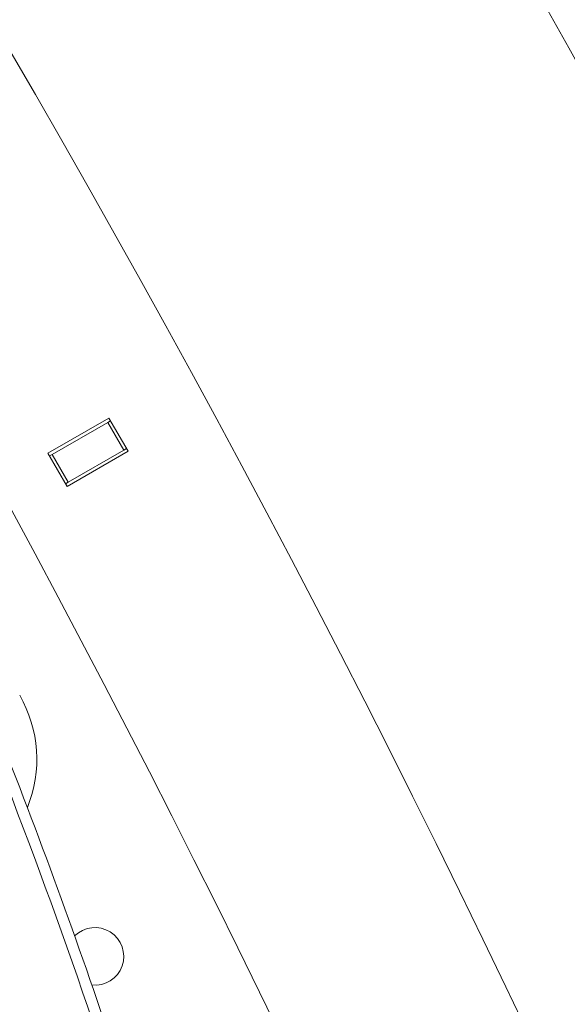
# Model space of a CAD drawing. Units: millimetres. Extents: x -8 to 8668, y 13 to 8664.
# Drawn here: x 6315 to 6401, y 5028 to 5182 of the extents above; entities that cross this region are included whole.
import ezdxf

# ---------------------------------------------------------------- set-up
doc = ezdxf.new("R2010")
doc.units = ezdxf.units.MM
doc.styles.get("Standard").update_dxf_attribs({"font": 'arial.ttf'})
doc.dimstyles.new('ISO-25', dxfattribs={"dimtxt": 2.5, "dimasz": 2.5, "dimexe": 1.25, "dimexo": 0.625, "dimtad": 1, "dimtxsty": 'Standard', "dimcen": 2.5, "dimadec": 0, "dimazin": 0, "dimtfac": 1, "dimtmove": 0, "dimatfit": 3, "dimfxl": 1, "dimarcsym": 0})

# ---------------------------------------------------------------- blocks, each defined once
blk = doc.blocks.new('*D5')
at = {"color": 0, "lineweight": -2, "transparency": 16777216}
for p, q in [((408.24, 8320.3), (408.24, 8381.55)), ((8668.24, 8320.3), (8668.24, 8381.55)), ((528.24, 8380.3), (8548.24, 8380.3))]:
    blk.add_line(p, q, dxfattribs=at)
at = {"color": 0, "transparency": 16777216}
for points in [[(528.24, 8400.3), (528.24, 8360.3), (408.24, 8380.3)], [(8548.24, 8400.3), (8548.24, 8360.3), (8668.24, 8380.3)]]:
    blk.add_solid(points, dxfattribs=at)
at = {"layer": 'Defpoints', "color": 0, "transparency": 16777216}
for p in [(8668.24, 8380.3), (408.24, 4143.34), (8668.24, 4143.34)]:
    blk.add_point(p, dxfattribs=at)
at = {"color": 0, "transparency": 16777216, "insert": (4538.24, 8532.41), "char_height": 200, "attachment_point": 5}
blk.add_mtext('825', dxfattribs=at)

msp = doc.modelspace()

# ---------------------------------------------------------------- linework, layer by layer
at = {"color": 0, "linetype": 'Continuous', "lineweight": 0}
for p, q in [((6319.4, 5114.593), (6328.926, 5120.093)), ((6328.743, 5119.41), (6320.083, 5114.41)), ((6329.176, 5119.66), (6328.743, 5119.41)), ((6331.243, 5115.08), (6328.743, 5119.41)), ((6328.926, 5120.093), (6331.926, 5114.897)), ((6322.4, 5109.397), (6319.4, 5114.593)), ((6320.083, 5114.41), (6319.65, 5114.16)), ((6322.583, 5110.08), (6320.083, 5114.41)), ((6331.926, 5114.897), (6322.4, 5109.397)), ((6331.243, 5115.08), (6322.583, 5110.08)), ((6331.676, 5115.33), (6331.243, 5115.08)), ((6322.583, 5110.08), (6322.15, 5109.83))]:
    msp.add_line(p, q, dxfattribs=at)
msp.add_circle((4538.236, 4143.337), 4130)
for centre, radius, start, end in [((4537.829, 4143.13), 2131.05, 285.125684, 44.836359), ((4537.779, 4143.131), 2055, 15.155296, 44.844704), ((4537.779, 4143.131), 2020, 15.984663, 43.982309), ((6297.659, 5066.765), 20, 337.85545, 30), ((6326.744, 5035.968), 4.5, 263.7656, 134.8588)]:
    msp.add_arc(centre, radius, start, end, dxfattribs=at)
for points, knots in [([(6135.264, 5359.143), (6137.439, 5356.626), (6139.605, 5354.101), (6148.23, 5343.963), (6154.612, 5336.281), (6167.32, 5320.571), (6173.643, 5312.537), (6185.809, 5296.597), (6191.664, 5288.697), (6202.901, 5273.044), (6208.294, 5265.296), (6218.619, 5249.98), (6223.561, 5242.417), (6233.107, 5227.335), (6237.718, 5219.817), (6246.723, 5204.662), (6251.118, 5197.022), (6259.769, 5181.503), (6264.021, 5173.619), (6272.454, 5157.479), (6276.631, 5149.217), (6284.895, 5132.314), (6288.974, 5123.666), (6296.789, 5106.457), (6300.531, 5097.897), (6307.682, 5080.873), (6311.097, 5072.41), (6317.628, 5055.532), (6320.748, 5047.117), (6326.717, 5030.286), (6329.569, 5021.868), (6335.024, 5004.986), (6337.628, 4996.519), (6342.636, 4979.396), (6345.036, 4970.738), (6349.66, 4953.125), (6351.878, 4944.168), (6356.125, 4925.976), (6358.148, 4916.737), (6362.006, 4897.972), (6363.834, 4888.442), (6366.588, 4873.077), (6367.587, 4867.25), (6368.545, 4861.419)], [0, 0, 0, 0, 10.0000819, 10.0000819, 40.0024497, 40.0024497, 70.7035875, 70.7035875, 100.2237981, 100.2237981, 128.5570551, 128.5570551, 155.6606498, 155.6606498, 182.111957, 182.111957, 208.5479577, 208.5479577, 235.4150315, 235.4150315, 263.1883202, 263.1883202, 291.8768468, 291.8768468, 319.9171907, 319.9171907, 347.3214324, 347.3214324, 374.2889576, 374.2889576, 401.0153102, 401.0153102, 427.6798846, 427.6798846, 454.7454132, 454.7454132, 482.5587521, 482.5587521, 511.0807987, 511.0807987, 540.3667219, 540.3667219, 558.2255579, 558.2255579, 558.2255579, 558.2255579]), ([(6367.197, 4859.856), (6358.375, 4913.336), (6333.29, 5018.907), (6278.712, 5147.345), (6214.745, 5257.331), (6161.662, 5325.867), (6133.419, 5358.602)], [0.01587314, 0.01587314, 0.01587314, 0.01587314, 0.27722657, 0.5607151, 0.7831558, 0.98459966, 0.98459966, 0.98459966, 0.98459966])]:
    msp.add_open_spline(points, degree=3, knots=knots, dxfattribs=at)

# ---------------------------------------------------------------- dimensions: what is measured, and where the dimension line sits
dim = msp.add_linear_dim(base=(8668.236, 8380.297), p1=(408.236, 4143.337), p2=(8668.236, 4143.337), text='825', dimstyle='ISO-25', override={"dimtxt": 200, "dimasz": 120, "dimgap": 50, "dimtad": 2, "dimfxl": 60, "dimfxlon": 1})
dim.commit()
dim.dimension.update_dxf_attribs({"geometry": '*D5', "text_midpoint": (4538.236, 8532.411)})

doc.saveas('drawing.dxf')
